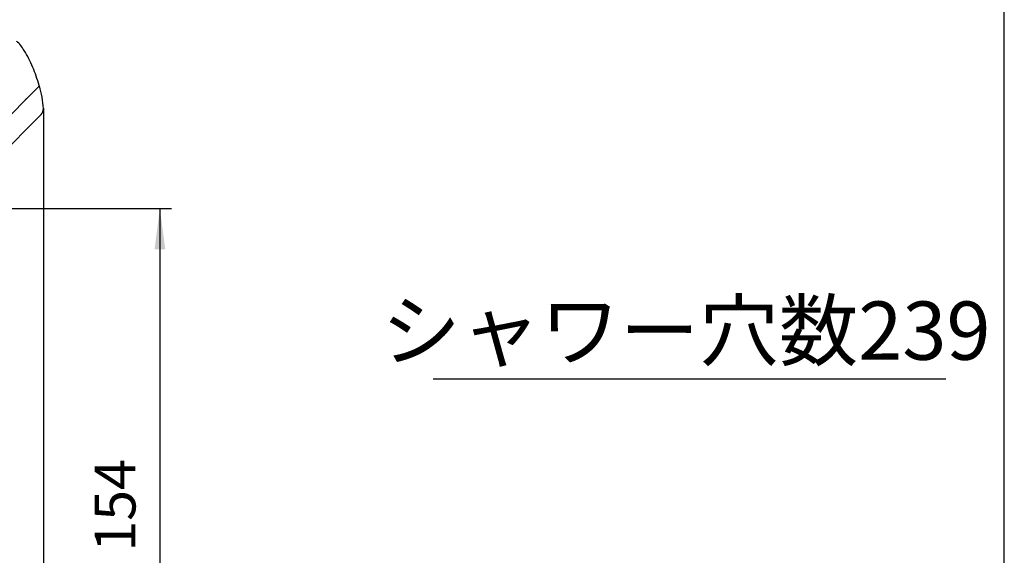
# Model space of a CAD drawing. Units: inches. Extents: x -15 to 645, y -15 to 906.
# Drawn here: x 347 to 600, y 579 to 717 of the extents above; entities that cross this region are included whole.
import ezdxf

# ---------------------------------------------------------------- set-up
doc = ezdxf.new("R2010")
doc.units = ezdxf.units.IN
doc.layers.add('1', color=7, linetype='Continuous')
doc.layers.add('17', color=7, linetype='Continuous')
doc.styles.add('CONVERTER_11', font='txt.shx', dxfattribs={"width": 0.9})
doc.dimstyles.new('ME10_DIM_19', dxfattribs={"dimtxt": 10.50105, "dimasz": 10.50105, "dimexe": 3.0003, "dimexo": 0, "dimgap": 3.0003, "dimtad": 1, "dimzin": 12, "dimdsep": 46, "dimtxsty": 'CONVERTER_11', "dimsah": 1, "dimcen": 0.09, "dimclrd": 2, "dimclre": 2, "dimclrt": 7, "dimadec": 0, "dimazin": 0, "dimtfac": 1, "dimtdec": 4, "dimtix": 1, "dimtmove": 0, "dimatfit": 3, "dimfxl": 1, "dimtolj": 1, "dimtzin": 0, "dimarcsym": 0})
doc.dimstyles.new('ME10_DIM_21', dxfattribs={"dimtxt": 10.50105, "dimasz": 10.50105, "dimexe": 3.0003, "dimexo": 0, "dimgap": 3.0003, "dimtad": 1, "dimzin": 12, "dimdsep": 46, "dimtxsty": 'CONVERTER_11', "dimsah": 1, "dimcen": 0.09, "dimclrd": 2, "dimclre": 2, "dimclrt": 7, "dimadec": 0, "dimazin": 0, "dimtfac": 1, "dimtdec": 4, "dimtix": 1, "dimtmove": 0, "dimatfit": 3, "dimfxl": 1, "dimtolj": 1, "dimtzin": 0, "dimarcsym": 0})
doc.dimstyles.new('ME10_DIM_22', dxfattribs={"dimtxt": 10.50105, "dimasz": 10.50105, "dimexe": 3.0003, "dimexo": 0, "dimgap": 3.0003, "dimtad": 1, "dimzin": 12, "dimdsep": 46, "dimtxsty": 'CONVERTER_11', "dimsah": 1, "dimcen": 0.09, "dimclrd": 2, "dimclre": 2, "dimclrt": 7, "dimadec": 0, "dimazin": 0, "dimtfac": 1, "dimtdec": 4, "dimtix": 1, "dimtmove": 0, "dimatfit": 3, "dimfxl": 1, "dimtolj": 1, "dimtzin": 0, "dimarcsym": 0})

# ---------------------------------------------------------------- blocks, each defined once
blk = doc.blocks.new('開示A4')
at = {"layer": '1', "color": 7, "linetype": 'Continuous'}
blk.add_line((200, 148.5), (200, 287), dxfattribs=at)
blk = doc.blocks.new('開示A4枠')
at = {"layer": '1', "xscale": 3.000300030002999, "yscale": 3.000300030002999, "zscale": 3.000300030002999}
blk.add_blockref('開示A4', (0, 0), dxfattribs=at)
blk = doc.blocks.new('*D12')
at = {"layer": '1', "color": 2, "linetype": 'Continuous', "transparency": 16777216}
for p, q in [((352.63, 694.34), (352.63, 434.17)), ((203.73, 527.49), (203.73, 434.17)), ((352.63, 437.17), (203.73, 437.17))]:
    blk.add_line(p, q, dxfattribs=at)
at = {"layer": '1', "color": 2, "transparency": 16777216}
for points in [[(214.23, 438.56), (214.23, 435.79), (203.73, 437.17)], [(342.13, 435.79), (342.13, 438.56), (352.63, 437.17)]]:
    blk.add_solid(points, dxfattribs=at)
at = {"layer": '1', "color": 7, "transparency": 16777216, "insert": (262.37, 440.17), "char_height": 10.501, "attachment_point": 7, "rotation": 0.0003, "line_spacing_factor": 0.60024, "style": 'CONVERTER_11'}
blk.add_mtext('149', dxfattribs=at)
blk = doc.blocks.new('*D14')
at = {"layer": '1', "color": 2, "linetype": 'Continuous', "transparency": 16777216}
for p, q in [((327.86, 668.6), (385.63, 668.6)), ((382.63, 668.6), (382.63, 515.17)), ((225.98, 515.17), (385.63, 515.17))]:
    blk.add_line(p, q, dxfattribs=at)
at = {"layer": '1', "color": 2, "transparency": 16777216}
for points in [[(384.01, 658.1), (381.25, 658.1), (382.63, 668.6)], [(381.25, 525.67), (384.01, 525.67), (382.63, 515.17)]]:
    blk.add_solid(points, dxfattribs=at)
at = {"layer": '1', "color": 7, "transparency": 16777216, "insert": (379.63, 580.26), "char_height": 10.501, "attachment_point": 7, "rotation": 90, "line_spacing_factor": 0.60024, "style": 'CONVERTER_11'}
blk.add_mtext('154', dxfattribs=at)
blk = doc.blocks.new('*D15')
at = {"layer": '1', "color": 2, "linetype": 'Continuous', "transparency": 16777216}
for p, q in [((352.63, 694.34), (352.63, 458.17)), ((216.89, 512.01), (216.89, 458.17)), ((352.63, 461.17), (216.89, 461.17))]:
    blk.add_line(p, q, dxfattribs=at)
at = {"layer": '1', "color": 2, "transparency": 16777216}
for points in [[(227.39, 462.56), (227.39, 459.79), (216.89, 461.17)], [(342.13, 459.79), (342.13, 462.56), (352.63, 461.17)]]:
    blk.add_solid(points, dxfattribs=at)
at = {"layer": '1', "color": 7, "transparency": 16777216, "insert": (261.79, 464.17), "char_height": 10.501, "attachment_point": 7, "rotation": 0.0003, "line_spacing_factor": 0.60024, "style": 'CONVERTER_11'}
blk.add_mtext('136', dxfattribs=at)

msp = doc.modelspace()

# ---------------------------------------------------------------- linework, layer by layer
at = {"color": 7, "linetype": 'Continuous'}
for p, q in [((348.758, 697.358), (351.43, 700.03)), ((347.971, 696.571), (348.758, 697.358))]:
    msp.add_line(p, q, dxfattribs=at)
msp.add_arc((322.525, 692.291), 30.176, 3.88851, 15.13487, dxfattribs=at)
msp.add_open_spline([(347.68, 709.319), (347.397, 709.754), (346.83, 710.623), (346.093, 711.354), (345.725, 711.719)], degree=3, dxfattribs=at)
for points, knots in [([(351.508, 700.32), (351.28, 701.106), (350.825, 702.677), (349.932, 704.964), (348.904, 707.193), (348.088, 708.61), (347.68, 709.319)], [0, 0, 0, 0, 2.4523964, 4.9047929, 7.3568739, 9.8089548, 9.8089548, 9.8089548, 9.8089548]), ([(351.43, 700.03), (351.448, 700.05), (351.482, 700.09), (351.511, 700.164), (351.523, 700.243), (351.513, 700.295), (351.508, 700.32)], [0, 0, 0, 0, 0.07840722, 0.15681443, 0.23506067, 0.3133069, 0.3133069, 0.3133069, 0.3133069])]:
    msp.add_open_spline(points, degree=3, knots=knots, dxfattribs=at)
at = {"layer": '1', "color": 7, "linetype": 'Continuous'}
msp.add_line((351.654, 700.169), (300.199, 648.714), dxfattribs=at)
at = {"layer": '1', "color": 2, "linetype": 'Continuous'}
msp.add_line((453, 624.729), (585, 624.729), dxfattribs=at)
at = {"layer": '1', "color": 7, "linetype": 'Continuous'}
msp.add_arc((350.636, 694.202), 2, 315.00631, 3.88851, dxfattribs=at)
at = {"layer": '1', "color": 7}
msp.add_point((352.631, 694.337), dxfattribs=at)
msp.add_point((352.631, 694.337), dxfattribs=at)
msp.add_point((352.631, 694.337), dxfattribs=at)
msp.add_point((352.631, 694.337), dxfattribs=at)
msp.add_point((352.631, 694.337), dxfattribs=at)
msp.add_point((352.631, 694.337), dxfattribs=at)
msp.add_point((352.631, 694.337), dxfattribs=at)
msp.add_point((352.631, 694.337), dxfattribs=at)
msp.add_point((352.631, 694.337), dxfattribs=at)
msp.add_point((352.631, 694.337), dxfattribs=at)
msp.add_point((352.631, 694.337), dxfattribs=at)
msp.add_point((352.631, 694.337), dxfattribs=at)
at = {"layer": '17', "color": 7, "linetype": 'Continuous'}
msp.add_line((304.21, 644.947), (352.05, 692.787), dxfattribs=at)

# ---------------------------------------------------------------- block references
msp.add_blockref('開示A4枠', (0, 0))

# ---------------------------------------------------------------- texts
at = {"layer": '1', "color": 7, "insert": (518.086, 635.229), "char_height": 15.0015, "attachment_point": 5, "style": 'CONVERTER_11'}
msp.add_mtext('シャワー穴数239', dxfattribs=at)

# ---------------------------------------------------------------- dimensions: what is measured, and where the dimension line sits
at = {"layer": '1'}
for base, p2, text, dimstyle, picture, middle in [((203.728, 437.174), (203.728, 527.491), '149', 'ME10_DIM_19', '*D12', (273.995, 445.425)), ((216.886, 461.174), (216.886, 512.012), '136', 'ME10_DIM_22', '*D15', (273.41, 469.425))]:
    dim = msp.add_linear_dim(base=base, p1=(352.631, 694.337), p2=p2, text=text, dimstyle=dimstyle, dxfattribs=at)
    dim.commit()
    dim.dimension.update_dxf_attribs({"geometry": picture, "text_midpoint": middle, "text_rotation": 0.00014})
dim = msp.add_linear_dim(base=(382.631, 515.174), p1=(327.861, 668.598), p2=(225.975, 515.174), angle=90, text='154', dimstyle='ME10_DIM_21', dxfattribs=at)
dim.commit()
dim.dimension.update_dxf_attribs({"geometry": '*D14', "text_midpoint": (374.38, 591.886), "text_rotation": 90})

doc.saveas('drawing.dxf')
